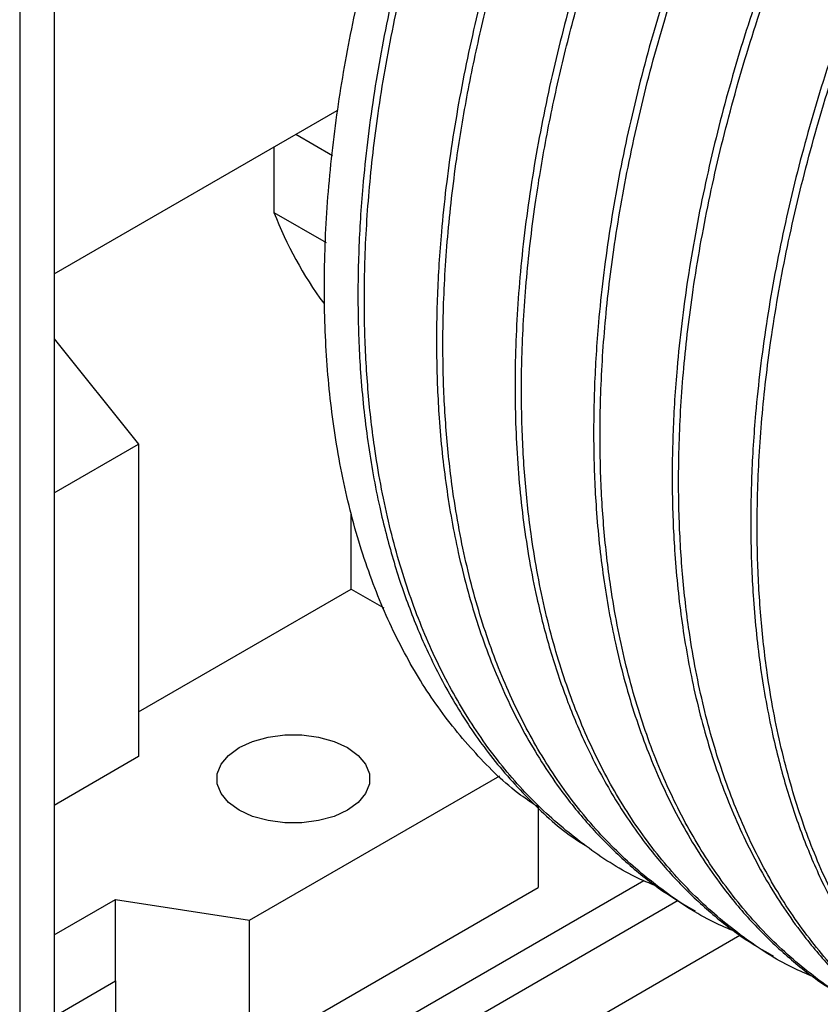
# Paper-space layout 'drum mount' of a CAD drawing. Units: inches. Extents: x 0.1 to 10.4, y -0.6 to 7.4.
# Drawn here: x 1.5 to 1.6, y 1.5 to 1.6 of the extents above; entities that cross this region are included whole.
import ezdxf

# ---------------------------------------------------------------- set-up
doc = ezdxf.new("R2010")
doc.units = ezdxf.units.IN
doc.header["$MEASUREMENT"] = 0

psp = doc.layouts.new('drum mount')

# ---------------------------------------------------------------- linework, layer by layer
for p, q in [((1.530855095130546, 1.657111953190531), (1.53085509513054, 1.519279864144218)), ((1.528380221396393, 1.655683238994841), (1.528380221396387, 1.517851149948529)), ((1.530855095130543, 1.585266376769172), (1.551241758623574, 1.597035347094123)), ((1.550903849781398, 1.593784118146025), (1.548256852225653, 1.595312197308878)), ((1.546687605705201, 1.594406290575388), (1.546687605705211, 1.589686208391607)), ((1.546687605705211, 1.589686208391607), (1.550433769153263, 1.587523594265579)), ((1.530855095130543, 1.580602022100767), (1.536944008326645, 1.573027471971076)), ((1.530855095130542, 1.569512417203011), (1.536944008326645, 1.573027471971076)), ((1.536944008326645, 1.573027471971076), (1.536944008326644, 1.550531519925347)), ((1.552255375635799, 1.562578345268584), (1.552255375635798, 1.568028620145564)), ((1.536944008326644, 1.553739281065781), (1.552255375635799, 1.562578345268584)), ((1.552255375635799, 1.562578345268584), (1.554601400353688, 1.561224014026698)), ((1.536944008326644, 1.550531519925347), (1.530855095130541, 1.547016465157281)), ((1.544934233086166, 1.53874528813191), (1.562951527337187, 1.549146450708054)), ((1.565701065109095, 1.546892972007976), (1.565701065109095, 1.541089542260148)), ((1.573324206401741, 1.541592100032185), (1.532764283439744, 1.518177354903088)), ((1.544934233086167, 1.529101105314366), (1.565701065109094, 1.541089542260148)), ((1.530855095130541, 1.537688826155551), (1.53527367734746, 1.540239619374219)), ((1.535273677347461, 1.534372492239926), (1.53527367734746, 1.540239619374219)), ((1.53527367734746, 1.540239619374219), (1.544934233086166, 1.53874528813191)), ((1.575793662162289, 1.540159793656689), (1.532764283439744, 1.515319462061488)), ((1.544934233086168, 1.529101105314366), (1.544934233086166, 1.53874528813191)), ((1.528380221396387, 1.507726043881146), (1.580234454874906, 1.53766085568791)), ((1.530855095130541, 1.531821699021259), (1.535273677347461, 1.534372492239926)), ((1.535273677347461, 1.534372492239926), (1.535273677347461, 1.530595436556679))]:
    psp.add_line(p, q)
at = {"flags": 128}
psp.add_lwpolyline([(1.551976987139267, 1.551167916934056), (1.552746531963119, 1.550610846595532), (1.553282054732852, 1.54996888852209), (1.553556702100642, 1.549274233172114), (1.553556702100642, 1.548561713465481), (1.553282054732852, 1.547867058115506), (1.552746531963119, 1.547225100042064), (1.551976987139267, 1.54666802970354), (1.551012008452104, 1.546223780932831), (1.549899983962402, 1.545914630218322), (1.548696675221487, 1.545756079667741), (1.547462421154208, 1.545756079667741), (1.546259112413293, 1.545914630218322), (1.545147087923591, 1.546223780932831), (1.544182109236428, 1.54666802970354), (1.543412564412576, 1.547225100042064), (1.542877041642844, 1.547867058115507), (1.542602394275053, 1.548561713465482), (1.542602394275053, 1.549274233172114), (1.542877041642844, 1.54996888852209), (1.543412564412576, 1.550610846595532), (1.544182109236428, 1.551167916934056), (1.545147087923591, 1.551612165704765), (1.546259112413293, 1.551921316419273), (1.547462421154208, 1.552079866969856), (1.548696675221487, 1.552079866969856), (1.549899983962402, 1.551921316419273), (1.551012008452104, 1.551612165704765), (1.551976987139267, 1.551167916934056)], dxfattribs=at)
psp.add_lwpolyline([(1.551976987139267, 1.551167916934056), (1.552746531963119, 1.550610846595532), (1.553282054732852, 1.54996888852209), (1.553556702100642, 1.549274233172114), (1.553556702100642, 1.548561713465481), (1.553282054732852, 1.547867058115506), (1.552746531963119, 1.547225100042064), (1.551976987139267, 1.54666802970354), (1.551012008452104, 1.546223780932831), (1.549899983962402, 1.545914630218322), (1.548696675221487, 1.545756079667741), (1.547462421154208, 1.545756079667741), (1.546259112413293, 1.545914630218322), (1.545147087923591, 1.546223780932831), (1.544182109236428, 1.54666802970354), (1.543412564412576, 1.547225100042064), (1.542877041642844, 1.547867058115507), (1.542602394275053, 1.548561713465482), (1.542602394275053, 1.549274233172114), (1.542877041642844, 1.54996888852209), (1.543412564412576, 1.550610846595532), (1.544182109236428, 1.551167916934056), (1.545147087923591, 1.551612165704765), (1.546259112413293, 1.551921316419273), (1.547462421154208, 1.552079866969856), (1.548696675221487, 1.552079866969856), (1.549899983962402, 1.551921316419273), (1.551012008452104, 1.551612165704765), (1.551976987139267, 1.551167916934056)], dxfattribs=at)
psp.add_arc((1.573013170840881, 1.599874484175184), 0.02822828976673293, 201.1569714290689, 216.3160457234779)
for points, knots in [([(1.611295802460765, 1.686722615452094), (1.609503122243075, 1.685633055763256), (1.606049865180358, 1.683534226505474), (1.600977875794036, 1.679782422494038), (1.596088375073696, 1.675700776950451), (1.59126463573803, 1.671144498914628), (1.586606049373501, 1.66620888497878), (1.582150242233064, 1.66093846114708), (1.577929641263317, 1.655384586004967), (1.573911257379266, 1.64949482969941), (1.570180925409835, 1.643381559986668), (1.566766498853631, 1.637100348955258), (1.563689529468833, 1.630706408052124), (1.56092870524979, 1.624143346857535), (1.558546749099357, 1.61754059248227), (1.556558673206661, 1.61095529881186), (1.554972682186255, 1.604441279875081), (1.553781220182796, 1.597944087438652), (1.55307981808191, 1.592118162904262), (1.552755053380283, 1.586971440038438), (1.55270029722581, 1.582498058904815), (1.552893833525278, 1.577877572206623), (1.553390292158745, 1.573163877707962), (1.55419763214345, 1.568695619294606), (1.555227295288711, 1.564695528552592), (1.556421111034548, 1.561136744670507), (1.557928411145312, 1.557579315479001), (1.559795797462287, 1.554094644338695), (1.562140814650884, 1.550632346510979), (1.564925105400711, 1.547490901176157), (1.56728320661763, 1.545285516987083), (1.568775714569144, 1.544336126983885), (1.569086201276584, 1.544138625204501)], [0, 0, 0, 0, 0.03896251536467186, 0.07505386629284114, 0.1113976513148006, 0.1481323814836372, 0.1854026123643347, 0.2214939013295961, 0.2578375380910212, 0.2945719572454094, 0.3318416340443847, 0.3679413483436869, 0.4042934525432823, 0.4410363985318458, 0.4783146830915892, 0.514424165598931, 0.5507861162841882, 0.5875390477431559, 0.6248275248976308, 0.6518737665556567, 0.6791341740014019, 0.7065026092700849, 0.738854991263793, 0.7713884673512534, 0.7984367450283901, 0.8256992640222953, 0.8530698536325824, 0.8854249354824529, 0.9179612116805841, 0.9540776428676934, 0.990446763483289, 1, 1, 1, 1]), ([(1.611295802460765, 1.686722615452094), (1.609503122243075, 1.685633055763256), (1.606049865180358, 1.683534226505474), (1.600977875794036, 1.679782422494038), (1.596088375073696, 1.675700776950451), (1.59126463573803, 1.671144498914628), (1.586606049373501, 1.66620888497878), (1.582150242233064, 1.66093846114708), (1.577929641263317, 1.655384586004967), (1.573911257379266, 1.64949482969941), (1.570180925409835, 1.643381559986668), (1.566766498853631, 1.637100348955258), (1.563689529468833, 1.630706408052124), (1.56092870524979, 1.624143346857535), (1.558546749099357, 1.61754059248227), (1.556558673206661, 1.61095529881186), (1.554972682186255, 1.604441279875081), (1.553781220182796, 1.597944087438652), (1.55307981808191, 1.592118162904262), (1.552755053380283, 1.586971440038438), (1.55270029722581, 1.582498058904815), (1.552893833525278, 1.577877572206623), (1.553390292158745, 1.573163877707962), (1.55419763214345, 1.568695619294606), (1.555227295288711, 1.564695528552592), (1.556421111034548, 1.561136744670507), (1.557928411145312, 1.557579315479001), (1.559795797462287, 1.554094644338695), (1.562140814650884, 1.550632346510979), (1.564925105400711, 1.547490901176157), (1.56728320661763, 1.545285516987083), (1.568775714569144, 1.544336126983885), (1.569086201276584, 1.544138625204501)], [0, 0, 0, 0, 0.03896251536467186, 0.07505386629284114, 0.1113976513148006, 0.1481323814836372, 0.1854026123643347, 0.2214939013295961, 0.2578375380910212, 0.2945719572454094, 0.3318416340443847, 0.3679413483436869, 0.4042934525432823, 0.4410363985318458, 0.4783146830915892, 0.514424165598931, 0.5507861162841882, 0.5875390477431559, 0.6248275248976308, 0.6518737665556567, 0.6791341740014019, 0.7065026092700849, 0.738854991263793, 0.7713884673512534, 0.7984367450283901, 0.8256992640222953, 0.8530698536325824, 0.8854249354824529, 0.9179612116805841, 0.9540776428676934, 0.990446763483289, 1, 1, 1, 1]), ([(1.574253926575241, 1.541181995603282), (1.573728966986926, 1.541402335840993), (1.571919137511639, 1.542161971945706), (1.569110060515936, 1.544020939770538), (1.565835776628154, 1.546728950951051), (1.562881003738196, 1.549996828983939), (1.56028999844735, 1.553726591802287), (1.558085704427272, 1.557891230337661), (1.556276662992107, 1.562444404450803), (1.554853736819895, 1.5674315076342), (1.553936225266705, 1.572322046974533), (1.553413688570345, 1.576978904106827), (1.553181739292402, 1.581286123846577), (1.553186430373672, 1.58602034164773), (1.553483296333408, 1.591191353431572), (1.554153746238533, 1.596998616734816), (1.555226942036248, 1.603162569899827), (1.556748687028966, 1.609667464424305), (1.558689405784798, 1.616290979342223), (1.561018442431123, 1.622900384943978), (1.563710158554515, 1.629439191690559), (1.566734734479478, 1.635854981862342), (1.570123384180011, 1.642201608091916), (1.573814560638507, 1.64834774575222), (1.577772128486086, 1.654243598566026), (1.581957802578051, 1.65984579163225), (1.586411520653881, 1.665199122902151), (1.591109189888259, 1.670253799102951), (1.596017287832802, 1.674959415854393), (1.601119644622058, 1.679270189874174), (1.606383067723422, 1.683185940058753), (1.609962616482265, 1.68536231426614), (1.611759588432051, 1.686454877509832)], [0, 0, 0, 0, 0.01408584126602556, 0.04856177746805181, 0.08327875228400312, 0.1183689914192201, 0.1539704936743371, 0.1884556317751628, 0.2231818821564219, 0.2582815276097661, 0.2938926310105074, 0.3197221561949829, 0.345756212872614, 0.3718934377178316, 0.402790399377277, 0.4338603084461751, 0.4683556031966869, 0.503092191135682, 0.5382025215011244, 0.5738248369982567, 0.6083165640127722, 0.6430496121199791, 0.6781564668698856, 0.7137754077066223, 0.7482589327648278, 0.7829837399847009, 0.818082291519943, 0.8536928386178458, 0.8895601478938238, 0.9256993625183101, 0.9627002814039078, 1, 1, 1, 1]), ([(1.574253926575241, 1.541181995603282), (1.573728966986926, 1.541402335840993), (1.571919137511639, 1.542161971945706), (1.569110060515936, 1.544020939770538), (1.565835776628154, 1.546728950951051), (1.562881003738196, 1.549996828983939), (1.56028999844735, 1.553726591802287), (1.558085704427272, 1.557891230337661), (1.556276662992107, 1.562444404450803), (1.554853736819895, 1.5674315076342), (1.553936225266705, 1.572322046974533), (1.553413688570345, 1.576978904106827), (1.553181739292402, 1.581286123846577), (1.553186430373672, 1.58602034164773), (1.553483296333408, 1.591191353431572), (1.554153746238533, 1.596998616734816), (1.555226942036248, 1.603162569899827), (1.556748687028966, 1.609667464424305), (1.558689405784798, 1.616290979342223), (1.561018442431123, 1.622900384943978), (1.563710158554515, 1.629439191690559), (1.566734734479478, 1.635854981862342), (1.570123384180011, 1.642201608091916), (1.573814560638507, 1.64834774575222), (1.577772128486086, 1.654243598566026), (1.581957802578051, 1.65984579163225), (1.586411520653881, 1.665199122902151), (1.591109189888259, 1.670253799102951), (1.596017287832802, 1.674959415854393), (1.601119644622058, 1.679270189874174), (1.606383067723422, 1.683185940058753), (1.609962616482265, 1.68536231426614), (1.611759588432051, 1.686454877509832)], [0, 0, 0, 0, 0.01408584126602556, 0.04856177746805181, 0.08327875228400312, 0.1183689914192201, 0.1539704936743371, 0.1884556317751628, 0.2231818821564219, 0.2582815276097661, 0.2938926310105074, 0.3197221561949829, 0.345756212872614, 0.3718934377178316, 0.402790399377277, 0.4338603084461751, 0.4683556031966869, 0.503092191135682, 0.5382025215011244, 0.5738248369982567, 0.6083165640127722, 0.6430496121199791, 0.6781564668698856, 0.7137754077066223, 0.7482589327648278, 0.7829837399847009, 0.818082291519943, 0.8536928386178458, 0.8895601478938238, 0.9256993625183101, 0.9627002814039078, 1, 1, 1, 1]), ([(1.565748126811782, 1.546860566848353), (1.565309201124556, 1.547151839201192), (1.563660986667458, 1.548245599071879), (1.561149485415436, 1.550709620254805), (1.558292063799388, 1.554201358285503), (1.555872884427881, 1.558195362628151), (1.553861680974343, 1.562628712765463), (1.552263435600124, 1.567558967259235), (1.551139234936902, 1.572818719344741), (1.550475562860931, 1.578313323009566), (1.550243894820847, 1.584006642433027), (1.550444885101133, 1.590022979742453), (1.551083723887242, 1.596218019412611), (1.552138036327803, 1.602507823321069), (1.553591049489909, 1.60887344092218), (1.555467961757374, 1.615386977812685), (1.557732863821947, 1.621891829887211), (1.560345512045356, 1.628306830113819), (1.563288449234476, 1.634619146261736), (1.566599925200186, 1.640891765077963), (1.570207887451897, 1.64697038415689), (1.574058228454725, 1.652784902638052), (1.578133884209177, 1.658329473410602), (1.582481722210207, 1.663654417987687), (1.587008854187069, 1.668632203611605), (1.5916545281118, 1.673209470585129), (1.596386988356107, 1.677372751588293), (1.601259569739579, 1.681154401674867), (1.605384072887017, 1.683960235132662), (1.607874009453057, 1.685434674583702), (1.608695473380198, 1.685921112205569)], [0, 0, 0, 0, 0.01420849499293093, 0.05335446874610738, 0.09280235584602828, 0.1308401546777185, 0.1691605804663539, 0.2083808587648538, 0.2479151345670487, 0.2845693484111627, 0.321481908288748, 0.359213001311959, 0.3972284792757217, 0.4335244066650688, 0.4700752821293419, 0.5074335571898205, 0.5450722255716578, 0.5810798634340815, 0.6173402847266525, 0.6544010864087222, 0.6917397649217826, 0.7274756430606386, 0.7634621394876435, 0.8002416121556472, 0.8372961274479942, 0.8729256994504562, 0.9088062545510079, 0.9450761872712351, 0.9818798874183805, 0.9999999999999999, 0.9999999999999999, 0.9999999999999999, 0.9999999999999999]), ([(1.565748126811782, 1.546860566848353), (1.565309201124556, 1.547151839201192), (1.563660986667458, 1.548245599071879), (1.561149485415436, 1.550709620254805), (1.558292063799388, 1.554201358285503), (1.555872884427881, 1.558195362628151), (1.553861680974343, 1.562628712765463), (1.552263435600124, 1.567558967259235), (1.551139234936902, 1.572818719344741), (1.550475562860931, 1.578313323009566), (1.550243894820847, 1.584006642433027), (1.550444885101133, 1.590022979742453), (1.551083723887242, 1.596218019412611), (1.552138036327803, 1.602507823321069), (1.553591049489909, 1.60887344092218), (1.555467961757374, 1.615386977812685), (1.557732863821947, 1.621891829887211), (1.560345512045356, 1.628306830113819), (1.563288449234476, 1.634619146261736), (1.566599925200186, 1.640891765077963), (1.570207887451897, 1.64697038415689), (1.574058228454725, 1.652784902638052), (1.578133884209177, 1.658329473410602), (1.582481722210207, 1.663654417987687), (1.587008854187069, 1.668632203611605), (1.5916545281118, 1.673209470585129), (1.596386988356107, 1.677372751588293), (1.601259569739579, 1.681154401674867), (1.605384072887017, 1.683960235132662), (1.607874009453057, 1.685434674583702), (1.608695473380198, 1.685921112205569)], [0, 0, 0, 0, 0.01420849499293093, 0.05335446874610738, 0.09280235584602828, 0.1308401546777185, 0.1691605804663539, 0.2083808587648538, 0.2479151345670487, 0.2845693484111627, 0.321481908288748, 0.359213001311959, 0.3972284792757217, 0.4335244066650688, 0.4700752821293419, 0.5074335571898205, 0.5450722255716578, 0.5810798634340815, 0.6173402847266525, 0.6544010864087222, 0.6917397649217826, 0.7274756430606386, 0.7634621394876435, 0.8002416121556472, 0.8372961274479942, 0.8729256994504562, 0.9088062545510079, 0.9450761872712351, 0.9818798874183805, 0.9999999999999999, 0.9999999999999999, 0.9999999999999999, 0.9999999999999999]), ([(1.616951813389804, 1.683457469843339), (1.615159133172115, 1.6823679101545), (1.611705876109399, 1.680269080896717), (1.606633886723079, 1.676517276885293), (1.601744386002745, 1.672435631341681), (1.59692064666708, 1.667879353305874), (1.592262060302561, 1.662943739370015), (1.587806253162121, 1.657673315538324), (1.583585652192393, 1.652119440396191), (1.57956726830834, 1.646229684090644), (1.57583693633893, 1.640116414377881), (1.572422509782717, 1.633835203346503), (1.569345540397972, 1.627441262443243), (1.566584716178781, 1.620878201249098), (1.564202760028956, 1.614275446872139), (1.562214684134126, 1.607690153207866), (1.560628693121752, 1.601176134248086), (1.559437231087873, 1.594678941898937), (1.558735829091769, 1.588853017063908), (1.558411064098144, 1.583706295036014), (1.55835630896053, 1.57923291098446), (1.558549841200834, 1.574612435934277), (1.559046317750478, 1.569898690024363), (1.559933253165662, 1.564989715411194), (1.561227961062792, 1.560191936916755), (1.562974642498798, 1.555573111778589), (1.565135209213511, 1.551316365724066), (1.567466402257604, 1.547830410827), (1.569839776569038, 1.545012668611027), (1.572152251481107, 1.542778965393043), (1.574519747511369, 1.540866399539049), (1.576213364788394, 1.539876069599717), (1.576997802815973, 1.539417375374757)], [0, 0, 0, 0, 0.03807789227251383, 0.07334980836288944, 0.1088684271658526, 0.1447691149150134, 0.181193145118528, 0.2164650006528378, 0.2519834745614448, 0.2878838583575743, 0.3243073470594803, 0.3595874366351384, 0.3951141857332471, 0.4310229027663564, 0.4674548037944202, 0.5027444397961319, 0.5382808118207429, 0.5741992876094426, 0.6106411498148347, 0.6370733210079217, 0.663714795468928, 0.6904618450389043, 0.7220796834866029, 0.7538745043834234, 0.789174648946165, 0.8247217171484902, 0.860651249366173, 0.8971047147340191, 0.9235360828920914, 0.9501768535081107, 0.9769232569293734, 1, 1, 1, 1]), ([(1.616951813389804, 1.683457469843339), (1.615159133172115, 1.6823679101545), (1.611705876109399, 1.680269080896717), (1.606633886723079, 1.676517276885293), (1.601744386002745, 1.672435631341681), (1.59692064666708, 1.667879353305874), (1.592262060302561, 1.662943739370015), (1.587806253162121, 1.657673315538324), (1.583585652192393, 1.652119440396191), (1.57956726830834, 1.646229684090644), (1.57583693633893, 1.640116414377881), (1.572422509782717, 1.633835203346503), (1.569345540397972, 1.627441262443243), (1.566584716178781, 1.620878201249098), (1.564202760028956, 1.614275446872139), (1.562214684134126, 1.607690153207866), (1.560628693121752, 1.601176134248086), (1.559437231087873, 1.594678941898937), (1.558735829091769, 1.588853017063908), (1.558411064098144, 1.583706295036014), (1.55835630896053, 1.57923291098446), (1.558549841200834, 1.574612435934277), (1.559046317750478, 1.569898690024363), (1.559933253165662, 1.564989715411194), (1.561227961062792, 1.560191936916755), (1.562974642498798, 1.555573111778589), (1.565135209213511, 1.551316365724066), (1.567466402257604, 1.547830410827), (1.569839776569038, 1.545012668611027), (1.572152251481107, 1.542778965393043), (1.574519747511369, 1.540866399539049), (1.576213364788394, 1.539876069599717), (1.576997802815973, 1.539417375374757)], [0, 0, 0, 0, 0.03807789227251383, 0.07334980836288944, 0.1088684271658526, 0.1447691149150134, 0.181193145118528, 0.2164650006528378, 0.2519834745614448, 0.2878838583575743, 0.3243073470594803, 0.3595874366351384, 0.3951141857332471, 0.4310229027663564, 0.4674548037944202, 0.5027444397961319, 0.5382808118207429, 0.5741992876094426, 0.6106411498148347, 0.6370733210079217, 0.663714795468928, 0.6904618450389043, 0.7220796834866029, 0.7538745043834234, 0.789174648946165, 0.8247217171484902, 0.860651249366173, 0.8971047147340191, 0.9235360828920914, 0.9501768535081107, 0.9769232569293734, 1, 1, 1, 1]), ([(1.579909937504488, 1.537916849994424), (1.579384977916119, 1.538137190232156), (1.57757514844078, 1.538896826336887), (1.574766071445042, 1.540755794161781), (1.571491787557234, 1.543463805342125), (1.56853701466742, 1.546731683375632), (1.565946009376099, 1.550461446191626), (1.563741715357785, 1.554626084735533), (1.561932673916077, 1.559179258816696), (1.560509747768764, 1.564166362121455), (1.559592236129875, 1.569056901043784), (1.55906969967241, 1.573713759341113), (1.558837749562613, 1.578020975023872), (1.558842443964606, 1.582755209020047), (1.5591392952676, 1.587926149323286), (1.559749581694866, 1.593212089340931), (1.560595726334052, 1.598294394029102), (1.561619733842388, 1.603132977919836), (1.562950329055496, 1.608327798813902), (1.56463413064562, 1.613863144365569), (1.566791211603395, 1.619918837021476), (1.569366182589541, 1.626174087874503), (1.572390741845977, 1.63258982489208), (1.575779396084866, 1.638936465593986), (1.579470571314192, 1.645082599334544), (1.583428139482915, 1.650978453172431), (1.587613813489009, 1.656580645964807), (1.59206753158822, 1.661933977309233), (1.596765200816215, 1.666988653489685), (1.601673298762498, 1.671694270246648), (1.606775655551285, 1.676005044264927), (1.612039078652778, 1.679920794449919), (1.615618627411605, 1.682097168657247), (1.617415599361383, 1.683189731900909)], [0, 0, 0, 0, 0.01408563923121305, 0.04856108093735232, 0.08327755780015672, 0.118367293628409, 0.1539682852434137, 0.188452928716375, 0.2231786810114708, 0.2582778230229105, 0.2938884156458521, 0.3197175703517834, 0.3457512536172565, 0.3718881035705531, 0.4027846220681338, 0.433854085494548, 0.4596851723096712, 0.4857208589416133, 0.5118597526324636, 0.5427588314099978, 0.5738309497215962, 0.608322182013745, 0.6430547319372538, 0.6781610831419276, 0.7137795130884039, 0.7482625435418784, 0.7829868526962604, 0.8180849008053147, 0.8536949371333735, 0.8895617319567105, 0.9257004282285585, 0.9627008164019092, 1, 1, 1, 1]), ([(1.579909937504488, 1.537916849994424), (1.579384977916119, 1.538137190232156), (1.57757514844078, 1.538896826336887), (1.574766071445042, 1.540755794161781), (1.571491787557234, 1.543463805342125), (1.56853701466742, 1.546731683375632), (1.565946009376099, 1.550461446191626), (1.563741715357785, 1.554626084735533), (1.561932673916077, 1.559179258816696), (1.560509747768764, 1.564166362121455), (1.559592236129875, 1.569056901043784), (1.55906969967241, 1.573713759341113), (1.558837749562613, 1.578020975023872), (1.558842443964606, 1.582755209020047), (1.5591392952676, 1.587926149323286), (1.559749581694866, 1.593212089340931), (1.560595726334052, 1.598294394029102), (1.561619733842388, 1.603132977919836), (1.562950329055496, 1.608327798813902), (1.56463413064562, 1.613863144365569), (1.566791211603395, 1.619918837021476), (1.569366182589541, 1.626174087874503), (1.572390741845977, 1.63258982489208), (1.575779396084866, 1.638936465593986), (1.579470571314192, 1.645082599334544), (1.583428139482915, 1.650978453172431), (1.587613813489009, 1.656580645964807), (1.59206753158822, 1.661933977309233), (1.596765200816215, 1.666988653489685), (1.601673298762498, 1.671694270246648), (1.606775655551285, 1.676005044264927), (1.612039078652778, 1.679920794449919), (1.615618627411605, 1.682097168657247), (1.617415599361383, 1.683189731900909)], [0, 0, 0, 0, 0.01408563923121305, 0.04856108093735232, 0.08327755780015672, 0.118367293628409, 0.1539682852434137, 0.188452928716375, 0.2231786810114708, 0.2582778230229105, 0.2938884156458521, 0.3197175703517834, 0.3457512536172565, 0.3718881035705531, 0.4027846220681338, 0.433854085494548, 0.4596851723096712, 0.4857208589416133, 0.5118597526324636, 0.5427588314099978, 0.5738309497215962, 0.608322182013745, 0.6430547319372538, 0.6781610831419276, 0.7137795130884039, 0.7482625435418784, 0.7829868526962604, 0.8180849008053147, 0.8536949371333735, 0.8895617319567105, 0.9257004282285585, 0.9627008164019092, 1, 1, 1, 1]), ([(1.622607824318844, 1.680192324234582), (1.620815144101155, 1.679102764545744), (1.617361887038439, 1.677003935287962), (1.61228989765212, 1.673252131276524), (1.607400396931789, 1.669170485732934), (1.602576657596127, 1.664614207697103), (1.597918071231612, 1.659678593761293), (1.593462264091184, 1.654408169929415), (1.589241663121475, 1.648854294787919), (1.585223279237353, 1.642964538479987), (1.581492947268252, 1.636851268776137), (1.578078520710966, 1.630570057712303), (1.57500155133029, 1.624176116930558), (1.5722407270957, 1.617613055275138), (1.569858771003718, 1.611010302629359), (1.567870694898485, 1.604425002666528), (1.566284704674108, 1.59791100729458), (1.565093239649216, 1.591413725410524), (1.56432890746161, 1.585065338028544), (1.563992155312719, 1.578918136512724), (1.564076892902099, 1.573018533150183), (1.564590098216112, 1.567319833992309), (1.565453176714237, 1.562384645118912), (1.566539330212448, 1.558165282203146), (1.567733076509316, 1.55460635549174), (1.569240662598605, 1.551049399362548), (1.571106783969029, 1.547562670272694), (1.573245832455052, 1.544418820988076), (1.575495790356082, 1.541747498977094), (1.577808261638607, 1.539513826272404), (1.580175758603319, 1.537601252562728), (1.581869375769174, 1.536610923557953), (1.582653813745263, 1.536152229765856)], [0, 0, 0, 0, 0.03807789203159288, 0.07334980789879529, 0.1088684264770097, 0.14476911399902, 0.1811931439720516, 0.2164649992831854, 0.25198347296705, 0.2878838565360122, 0.3243073450074656, 0.3595874343598903, 0.3951141832332031, 0.4310229000391142, 0.4674548008366595, 0.5027444366150953, 0.5382808084148487, 0.5741992839762895, 0.6106411459511024, 0.6459386189206657, 0.6814829308963074, 0.717409540070527, 0.7538598278024359, 0.780293988620646, 0.8069375265196792, 0.8336866813488043, 0.8653071581537588, 0.8971047153850715, 0.9235360833759042, 0.9501768538233608, 0.9769232570753659, 1, 1, 1, 1]), ([(1.622607824318844, 1.680192324234582), (1.620815144101155, 1.679102764545744), (1.617361887038439, 1.677003935287962), (1.61228989765212, 1.673252131276524), (1.607400396931789, 1.669170485732934), (1.602576657596127, 1.664614207697103), (1.597918071231612, 1.659678593761293), (1.593462264091184, 1.654408169929415), (1.589241663121475, 1.648854294787919), (1.585223279237353, 1.642964538479987), (1.581492947268252, 1.636851268776137), (1.578078520710966, 1.630570057712303), (1.57500155133029, 1.624176116930558), (1.5722407270957, 1.617613055275138), (1.569858771003718, 1.611010302629359), (1.567870694898485, 1.604425002666528), (1.566284704674108, 1.59791100729458), (1.565093239649216, 1.591413725410524), (1.56432890746161, 1.585065338028544), (1.563992155312719, 1.578918136512724), (1.564076892902099, 1.573018533150183), (1.564590098216112, 1.567319833992309), (1.565453176714237, 1.562384645118912), (1.566539330212448, 1.558165282203146), (1.567733076509316, 1.55460635549174), (1.569240662598605, 1.551049399362548), (1.571106783969029, 1.547562670272694), (1.573245832455052, 1.544418820988076), (1.575495790356082, 1.541747498977094), (1.577808261638607, 1.539513826272404), (1.580175758603319, 1.537601252562728), (1.581869375769174, 1.536610923557953), (1.582653813745263, 1.536152229765856)], [0, 0, 0, 0, 0.03807789203159288, 0.07334980789879529, 0.1088684264770097, 0.14476911399902, 0.1811931439720516, 0.2164649992831854, 0.25198347296705, 0.2878838565360122, 0.3243073450074656, 0.3595874343598903, 0.3951141832332031, 0.4310229000391142, 0.4674548008366595, 0.5027444366150953, 0.5382808084148487, 0.5741992839762895, 0.6106411459511024, 0.6459386189206657, 0.6814829308963074, 0.717409540070527, 0.7538598278024359, 0.780293988620646, 0.8069375265196792, 0.8336866813488043, 0.8653071581537588, 0.8971047153850715, 0.9235360833759042, 0.9501768538233608, 0.9769232570753659, 1, 1, 1, 1]), ([(1.585565948433664, 1.534651704385603), (1.585040988845265, 1.534872044623347), (1.5832311593699, 1.535631680728091), (1.580422082374137, 1.537490648552992), (1.577147798486344, 1.540198659733339), (1.57419302559653, 1.54346653776683), (1.571602020305231, 1.54719630058283), (1.569397726286917, 1.551360939126723), (1.567588684845218, 1.555914113207877), (1.566165758697929, 1.560901216512633), (1.565248247059049, 1.565791755434955), (1.564725710601602, 1.570448613732285), (1.564493760491804, 1.574755829415034), (1.564498454893805, 1.579490063411206), (1.564795306196813, 1.584661003714438), (1.565405592624079, 1.589946943732074), (1.566251737263283, 1.595029248420241), (1.567275744771631, 1.599867832310973), (1.568606339984741, 1.60506265320503), (1.570290141574876, 1.610597998756696), (1.572447222532666, 1.616653691412594), (1.57502219351881, 1.622908942265618), (1.578046752775271, 1.629324679283184), (1.581435407014157, 1.635671319985088), (1.585126582243492, 1.64181745372564), (1.589084150412214, 1.647713307563528), (1.593269824418316, 1.653315500355897), (1.597723542517539, 1.658668831700312), (1.602421211745535, 1.663723507880769), (1.607329309691815, 1.668429124637738), (1.612431666480606, 1.672739898656007), (1.6176950895821, 1.676655648840999), (1.621274638340928, 1.678832023048326), (1.623071610290705, 1.679924586291988)], [0, 0, 0, 0, 0.01408563923205625, 0.0485610809381694, 0.0832775578009364, 0.1183672936291787, 0.1539682852441657, 0.1884529287171123, 0.2231786810121532, 0.2582778230235541, 0.2938884156464626, 0.3197175703523971, 0.3457512536178495, 0.371888103571124, 0.4027846220686787, 0.4338540854950627, 0.4596851723101437, 0.4857208589420711, 0.5118597526329177, 0.5427588314104027, 0.5738309497219868, 0.6083221820140899, 0.6430547319375782, 0.6781610831422118, 0.713779513088649, 0.7482625435420902, 0.7829868526964353, 0.8180849008054758, 0.8536949371335042, 0.8895617319568112, 0.9257004282286276, 0.9627008164019456, 1, 1, 1, 1]), ([(1.585565948433664, 1.534651704385603), (1.585040988845265, 1.534872044623347), (1.5832311593699, 1.535631680728091), (1.580422082374137, 1.537490648552992), (1.577147798486344, 1.540198659733339), (1.57419302559653, 1.54346653776683), (1.571602020305231, 1.54719630058283), (1.569397726286917, 1.551360939126723), (1.567588684845218, 1.555914113207877), (1.566165758697929, 1.560901216512633), (1.565248247059049, 1.565791755434955), (1.564725710601602, 1.570448613732285), (1.564493760491804, 1.574755829415034), (1.564498454893805, 1.579490063411206), (1.564795306196813, 1.584661003714438), (1.565405592624079, 1.589946943732074), (1.566251737263283, 1.595029248420241), (1.567275744771631, 1.599867832310973), (1.568606339984741, 1.60506265320503), (1.570290141574876, 1.610597998756696), (1.572447222532666, 1.616653691412594), (1.57502219351881, 1.622908942265618), (1.578046752775271, 1.629324679283184), (1.581435407014157, 1.635671319985088), (1.585126582243492, 1.64181745372564), (1.589084150412214, 1.647713307563528), (1.593269824418316, 1.653315500355897), (1.597723542517539, 1.658668831700312), (1.602421211745535, 1.663723507880769), (1.607329309691815, 1.668429124637738), (1.612431666480606, 1.672739898656007), (1.6176950895821, 1.676655648840999), (1.621274638340928, 1.678832023048326), (1.623071610290705, 1.679924586291988)], [0, 0, 0, 0, 0.01408563923205625, 0.0485610809381694, 0.0832775578009364, 0.1183672936291787, 0.1539682852441657, 0.1884529287171123, 0.2231786810121532, 0.2582778230235541, 0.2938884156464626, 0.3197175703523971, 0.3457512536178495, 0.371888103571124, 0.4027846220686787, 0.4338540854950627, 0.4596851723101437, 0.4857208589420711, 0.5118597526329177, 0.5427588314104027, 0.5738309497219868, 0.6083221820140899, 0.6430547319375782, 0.6781610831422118, 0.713779513088649, 0.7482625435420902, 0.7829868526964353, 0.8180849008054758, 0.8536949371335042, 0.8895617319568112, 0.9257004282286276, 0.9627008164019456, 1, 1, 1, 1]), ([(1.628263835247884, 1.676927178625826), (1.626471155030194, 1.675837618936987), (1.623017897967476, 1.673738789679205), (1.617945908581162, 1.669986985667775), (1.613056407860833, 1.665905340124169), (1.60823266852518, 1.661349062088347), (1.603574082160667, 1.656413448152494), (1.599118275020247, 1.651143024320785), (1.594897674050528, 1.645589149178653), (1.590879290166496, 1.639699392873091), (1.587148958197099, 1.633586123160322), (1.583734531640914, 1.62730491212893), (1.580657562256187, 1.620910971225661), (1.577896738037016, 1.614347910031505), (1.575514781887214, 1.607745155654531), (1.573526705992398, 1.601159861990239), (1.571940714980052, 1.594645843030447), (1.57074925294621, 1.588148650681289), (1.570047850950123, 1.582322725846244), (1.569723085956515, 1.577176003818336), (1.56966833081893, 1.572702619766778), (1.56986186305924, 1.568082144716573), (1.570358339608914, 1.56336839880666), (1.571245275024112, 1.558459424193472), (1.572539982921257, 1.553661645699018), (1.574286664357291, 1.549042820560842), (1.576447231072018, 1.544786074506302), (1.578778424116135, 1.541300119609226), (1.581151798427587, 1.538482377393253), (1.583464273339658, 1.536248674175248), (1.585831769369938, 1.534336108321264), (1.587525386646967, 1.53334577838192), (1.588309824674549, 1.532887084156956)], [0, 0, 0, 0, 0.03807789227252537, 0.07334980836290227, 0.108868427165854, 0.1447691149150111, 0.1811931451185102, 0.2164650006528188, 0.251983474561419, 0.2878838583575531, 0.3243073470594482, 0.3595874366351095, 0.3951141857331925, 0.4310229027663082, 0.4674548037943817, 0.5027444397961242, 0.5382808118207223, 0.5741992876094083, 0.6106411498148072, 0.6370733210078956, 0.66371479546893, 0.6904618450388788, 0.7220796834865537, 0.753874504383399, 0.7891746489461348, 0.8247217171484645, 0.8606512493661723, 0.8971047147340308, 0.9235360828921144, 0.9501768535081085, 0.9769232569293632, 1, 1, 1, 1]), ([(1.628263835247884, 1.676927178625826), (1.626471155030194, 1.675837618936987), (1.623017897967476, 1.673738789679205), (1.617945908581162, 1.669986985667775), (1.613056407860833, 1.665905340124169), (1.60823266852518, 1.661349062088347), (1.603574082160667, 1.656413448152494), (1.599118275020247, 1.651143024320785), (1.594897674050528, 1.645589149178653), (1.590879290166496, 1.639699392873091), (1.587148958197099, 1.633586123160322), (1.583734531640914, 1.62730491212893), (1.580657562256187, 1.620910971225661), (1.577896738037016, 1.614347910031505), (1.575514781887214, 1.607745155654531), (1.573526705992398, 1.601159861990239), (1.571940714980052, 1.594645843030447), (1.57074925294621, 1.588148650681289), (1.570047850950123, 1.582322725846244), (1.569723085956515, 1.577176003818336), (1.56966833081893, 1.572702619766778), (1.56986186305924, 1.568082144716573), (1.570358339608914, 1.56336839880666), (1.571245275024112, 1.558459424193472), (1.572539982921257, 1.553661645699018), (1.574286664357291, 1.549042820560842), (1.576447231072018, 1.544786074506302), (1.578778424116135, 1.541300119609226), (1.581151798427587, 1.538482377393253), (1.583464273339658, 1.536248674175248), (1.585831769369938, 1.534336108321264), (1.587525386646967, 1.53334577838192), (1.588309824674549, 1.532887084156956)], [0, 0, 0, 0, 0.03807789227252537, 0.07334980836290227, 0.108868427165854, 0.1447691149150111, 0.1811931451185102, 0.2164650006528188, 0.251983474561419, 0.2878838583575531, 0.3243073470594482, 0.3595874366351095, 0.3951141857331925, 0.4310229027663082, 0.4674548037943817, 0.5027444397961242, 0.5382808118207223, 0.5741992876094083, 0.6106411498148072, 0.6370733210078956, 0.66371479546893, 0.6904618450388788, 0.7220796834865537, 0.753874504383399, 0.7891746489461348, 0.8247217171484645, 0.8606512493661723, 0.8971047147340308, 0.9235360828921144, 0.9501768535081085, 0.9769232569293632, 1, 1, 1, 1]), ([(1.591221959362881, 1.531386558776757), (1.590696999774437, 1.531606899014519), (1.588887170299028, 1.532366535119279), (1.586078093303227, 1.534225502944172), (1.582803809415475, 1.536933514124672), (1.57984903652555, 1.540201392157539), (1.577258031234731, 1.543931154975863), (1.575053737214686, 1.548095793511251), (1.573244695779503, 1.552648967624212), (1.571821769607615, 1.557636070808261), (1.570904258053456, 1.56252661014625), (1.570381721359929, 1.567183467285004), (1.570149772072276, 1.571490687002198), (1.570154463192405, 1.576224904893278), (1.570451328980776, 1.581395916280109), (1.571121779574516, 1.587203181178194), (1.57219497251955, 1.593367127735827), (1.573716728492563, 1.599872047692576), (1.575657405619716, 1.606495466190613), (1.577794839845153, 1.612561062286914), (1.580002159364188, 1.618020958026925), (1.582166726494775, 1.622844586889381), (1.584673213925867, 1.627913343303366), (1.587554049790157, 1.633187849596273), (1.590954267328446, 1.638808038287766), (1.594740183419476, 1.644448201689455), (1.598925829346303, 1.650050343946101), (1.603379555087983, 1.655403689045028), (1.608077222229016, 1.660458361469471), (1.612985320741835, 1.665163979246034), (1.618087677376789, 1.669474752987445), (1.623351100519869, 1.673390503247278), (1.626930649273075, 1.675566877444487), (1.628727621220031, 1.676659440683068)], [0, 0, 0, 0, 0.01408563919991621, 0.04856108082440365, 0.08327755760498165, 0.1183672933501366, 0.153968284880847, 0.1884529282721284, 0.2231786804849819, 0.2582778224132851, 0.2938884149518787, 0.3197175695966282, 0.3457512528004411, 0.3718881026918308, 0.4027846211162071, 0.4338540844690326, 0.4683488843643094, 0.5030849739865328, 0.5381948006737085, 0.5738166051478287, 0.5996450116593481, 0.6256780427336998, 0.6518142963327888, 0.6827103651761652, 0.7137795137663066, 0.748262544138087, 0.7829868532102376, 0.8180849012361692, 0.8536949374798884, 0.8895617322182768, 0.9257004284045324, 0.9627008164902533, 1, 1, 1, 1]), ([(1.591221959362881, 1.531386558776757), (1.590696999774437, 1.531606899014519), (1.588887170299028, 1.532366535119279), (1.586078093303227, 1.534225502944172), (1.582803809415475, 1.536933514124672), (1.57984903652555, 1.540201392157539), (1.577258031234731, 1.543931154975863), (1.575053737214686, 1.548095793511251), (1.573244695779503, 1.552648967624212), (1.571821769607615, 1.557636070808261), (1.570904258053456, 1.56252661014625), (1.570381721359929, 1.567183467285004), (1.570149772072276, 1.571490687002198), (1.570154463192405, 1.576224904893278), (1.570451328980776, 1.581395916280109), (1.571121779574516, 1.587203181178194), (1.57219497251955, 1.593367127735827), (1.573716728492563, 1.599872047692576), (1.575657405619716, 1.606495466190613), (1.577794839845153, 1.612561062286914), (1.580002159364188, 1.618020958026925), (1.582166726494775, 1.622844586889381), (1.584673213925867, 1.627913343303366), (1.587554049790157, 1.633187849596273), (1.590954267328446, 1.638808038287766), (1.594740183419476, 1.644448201689455), (1.598925829346303, 1.650050343946101), (1.603379555087983, 1.655403689045028), (1.608077222229016, 1.660458361469471), (1.612985320741835, 1.665163979246034), (1.618087677376789, 1.669474752987445), (1.623351100519869, 1.673390503247278), (1.626930649273075, 1.675566877444487), (1.628727621220031, 1.676659440683068)], [0, 0, 0, 0, 0.01408563919991621, 0.04856108082440365, 0.08327755760498165, 0.1183672933501366, 0.153968284880847, 0.1884529282721284, 0.2231786804849819, 0.2582778224132851, 0.2938884149518787, 0.3197175695966282, 0.3457512528004411, 0.3718881026918308, 0.4027846211162071, 0.4338540844690326, 0.4683488843643094, 0.5030849739865328, 0.5381948006737085, 0.5738166051478287, 0.5996450116593481, 0.6256780427336998, 0.6518142963327888, 0.6827103651761652, 0.7137795137663066, 0.748262544138087, 0.7829868532102376, 0.8180849012361692, 0.8536949374798884, 0.8895617322182768, 0.9257004284045324, 0.9627008164902533, 1, 1, 1, 1]), ([(1.633919846176923, 1.67366203301707), (1.632127165959234, 1.672572473328232), (1.628673908896517, 1.670473644070449), (1.623601919510205, 1.666721840059019), (1.618712418789879, 1.662640194515409), (1.613888679454229, 1.658083916479592), (1.609230093089723, 1.653148302543734), (1.604774285949308, 1.647877878712021), (1.6005536849796, 1.642324003569882), (1.596535301095574, 1.636434247264321), (1.592804969126184, 1.630320977551547), (1.589390542570009, 1.624039766520148), (1.586313573185293, 1.61764582561687), (1.583552748966133, 1.611082764422708), (1.581170792816341, 1.604480010045731), (1.579182716921546, 1.597894716381439), (1.577596725909205, 1.591380697421636), (1.576405263875371, 1.584883505072468), (1.5757038618793, 1.579057580237417), (1.575379096885698, 1.573910858209505), (1.57532434174812, 1.569437474157938), (1.575517873988443, 1.564816999107727), (1.576014350538125, 1.560103253197807), (1.576901285953334, 1.555194278584612), (1.578195993850497, 1.550396500090161), (1.57994267528653, 1.545777674951968), (1.582103242001272, 1.541520928897428), (1.584434435045399, 1.538034974000352), (1.586807809356852, 1.535217231784368), (1.589120284268934, 1.53298352856636), (1.591487780299218, 1.53107096271237), (1.593181397576251, 1.530080632773026), (1.593965835603835, 1.52962193854806)], [0, 0, 0, 0, 0.0380778922725136, 0.07334980836289283, 0.1088684271658434, 0.1447691149149946, 0.1811931451184897, 0.2164650006528007, 0.2519834745613855, 0.2878838583575138, 0.3243073470594033, 0.3595874366350744, 0.3951141857331792, 0.4310229027663032, 0.4674548037943477, 0.5027444397960372, 0.5382808118206505, 0.5741992876094002, 0.6106411498147699, 0.637073321007833, 0.6637147954688687, 0.6904618450388463, 0.72207968348655, 0.7538745043833684, 0.7891746489460835, 0.8247217171484588, 0.8606512493661128, 0.8971047147339763, 0.9235360828920797, 0.9501768535080718, 0.9769232569293216, 1, 1, 1, 1]), ([(1.633919846176923, 1.67366203301707), (1.632127165959234, 1.672572473328232), (1.628673908896517, 1.670473644070449), (1.623601919510205, 1.666721840059019), (1.618712418789879, 1.662640194515409), (1.613888679454229, 1.658083916479592), (1.609230093089723, 1.653148302543734), (1.604774285949308, 1.647877878712021), (1.6005536849796, 1.642324003569882), (1.596535301095574, 1.636434247264321), (1.592804969126184, 1.630320977551547), (1.589390542570009, 1.624039766520148), (1.586313573185293, 1.61764582561687), (1.583552748966133, 1.611082764422708), (1.581170792816341, 1.604480010045731), (1.579182716921546, 1.597894716381439), (1.577596725909205, 1.591380697421636), (1.576405263875371, 1.584883505072468), (1.5757038618793, 1.579057580237417), (1.575379096885698, 1.573910858209505), (1.57532434174812, 1.569437474157938), (1.575517873988443, 1.564816999107727), (1.576014350538125, 1.560103253197807), (1.576901285953334, 1.555194278584612), (1.578195993850497, 1.550396500090161), (1.57994267528653, 1.545777674951968), (1.582103242001272, 1.541520928897428), (1.584434435045399, 1.538034974000352), (1.586807809356852, 1.535217231784368), (1.589120284268934, 1.53298352856636), (1.591487780299218, 1.53107096271237), (1.593181397576251, 1.530080632773026), (1.593965835603835, 1.52962193854806)], [0, 0, 0, 0, 0.0380778922725136, 0.07334980836289283, 0.1088684271658434, 0.1447691149149946, 0.1811931451184897, 0.2164650006528007, 0.2519834745613855, 0.2878838583575138, 0.3243073470594033, 0.3595874366350744, 0.3951141857331792, 0.4310229027663032, 0.4674548037943477, 0.5027444397960372, 0.5382808118206505, 0.5741992876094002, 0.6106411498147699, 0.637073321007833, 0.6637147954688687, 0.6904618450388463, 0.72207968348655, 0.7538745043833684, 0.7891746489460835, 0.8247217171484588, 0.8606512493661128, 0.8971047147339763, 0.9235360828920797, 0.9501768535080718, 0.9769232569293216, 1, 1, 1, 1]), ([(1.596930030298042, 1.528098449227143), (1.596387444953168, 1.528325929734533), (1.594559725194924, 1.529092206638067), (1.591733857019639, 1.530959890555801), (1.588459887548229, 1.533668495407798), (1.585505029053665, 1.536936211804533), (1.582914046950467, 1.540666018404994), (1.580709746869128, 1.544830645495576), (1.578900707055461, 1.549383822670264), (1.577477780440707, 1.554370925017941), (1.576560269001469, 1.559261464573326), (1.576037732282878, 1.563918321663541), (1.575805783010304, 1.568225541413345), (1.575810474090126, 1.572959759211658), (1.576107340050369, 1.578130770996364), (1.576777789955406, 1.583938034299324), (1.577850985753195, 1.590101987464384), (1.57937273074596, 1.596606881988812), (1.581313449501825, 1.603230396906706), (1.583642486148194, 1.609839802508433), (1.58633420227162, 1.616378609254989), (1.589358778196615, 1.622794399426757), (1.592747427897173, 1.629141025656316), (1.596438604355707, 1.635287163316598), (1.600396172203307, 1.641183016130384), (1.604581846295287, 1.646785209196602), (1.609035564371144, 1.652138540466483), (1.61373323360553, 1.657193216667286), (1.618641331550093, 1.661898833418709), (1.623743688339352, 1.666209607438494), (1.629007111440724, 1.670125357623075), (1.632586660199569, 1.672301731830458), (1.634383632149356, 1.673394295074148)], [0, 0, 0, 0, 0.01454894590996732, 0.04900868803867083, 0.08370935556041122, 0.1187831120712972, 0.1543678915510449, 0.1888368312562715, 0.2235467699864109, 0.258629928397041, 0.2942243045125632, 0.3200416970250807, 0.3460635249580066, 0.3721884725982583, 0.4030709213041151, 0.434126236182356, 0.468605327766469, 0.5033255991985064, 0.538419437502306, 0.5740250204476186, 0.6085005459715418, 0.6432172792345606, 0.6783076435554822, 0.7139098534255341, 0.7483771808457628, 0.7830856770923886, 0.8181677420987987, 0.8537615621727701, 0.8896120238182081, 0.925734263092501, 0.9627178018672674, 1, 1, 1, 1]), ([(1.596930030298042, 1.528098449227143), (1.596387444953168, 1.528325929734533), (1.594559725194924, 1.529092206638067), (1.591733857019639, 1.530959890555801), (1.588459887548229, 1.533668495407798), (1.585505029053665, 1.536936211804533), (1.582914046950467, 1.540666018404994), (1.580709746869128, 1.544830645495576), (1.578900707055461, 1.549383822670264), (1.577477780440707, 1.554370925017941), (1.576560269001469, 1.559261464573326), (1.576037732282878, 1.563918321663541), (1.575805783010304, 1.568225541413345), (1.575810474090126, 1.572959759211658), (1.576107340050369, 1.578130770996364), (1.576777789955406, 1.583938034299324), (1.577850985753195, 1.590101987464384), (1.57937273074596, 1.596606881988812), (1.581313449501825, 1.603230396906706), (1.583642486148194, 1.609839802508433), (1.58633420227162, 1.616378609254989), (1.589358778196615, 1.622794399426757), (1.592747427897173, 1.629141025656316), (1.596438604355707, 1.635287163316598), (1.600396172203307, 1.641183016130384), (1.604581846295287, 1.646785209196602), (1.609035564371144, 1.652138540466483), (1.61373323360553, 1.657193216667286), (1.618641331550093, 1.661898833418709), (1.623743688339352, 1.666209607438494), (1.629007111440724, 1.670125357623075), (1.632586660199569, 1.672301731830458), (1.634383632149356, 1.673394295074148)], [0, 0, 0, 0, 0.01454894590996732, 0.04900868803867083, 0.08370935556041122, 0.1187831120712972, 0.1543678915510449, 0.1888368312562715, 0.2235467699864109, 0.258629928397041, 0.2942243045125632, 0.3200416970250807, 0.3460635249580066, 0.3721884725982583, 0.4030709213041151, 0.434126236182356, 0.468605327766469, 0.5033255991985064, 0.538419437502306, 0.5740250204476186, 0.6085005459715418, 0.6432172792345606, 0.6783076435554822, 0.7139098534255341, 0.7483771808457628, 0.7830856770923886, 0.8181677420987987, 0.8537615621727701, 0.8896120238182081, 0.925734263092501, 0.9627178018672674, 1, 1, 1, 1]), ([(1.639575857105961, 1.670396887408315), (1.637783176888272, 1.669307327719477), (1.634329919825556, 1.667208498461695), (1.629257930439245, 1.663456694450254), (1.62436842971892, 1.659375048906659), (1.619544690383277, 1.65481877087083), (1.614886104018774, 1.649883156934972), (1.610430296878371, 1.644612733103252), (1.606209695908663, 1.639058857961118), (1.60219131202465, 1.633169101655544), (1.598460980055269, 1.627055831942772), (1.595046553499107, 1.620774620911338), (1.591969584114366, 1.614380680008172), (1.589208759895371, 1.607817618813555), (1.586826803745009, 1.60121486443826), (1.584838727852355, 1.594629570767815), (1.583252736832018, 1.588115551831007), (1.582061274828616, 1.581618359394538), (1.581359872727786, 1.57579243486012), (1.581035108026212, 1.570645711994266), (1.580980351871773, 1.566172330860607), (1.581173888171297, 1.56155184416239), (1.581670346804814, 1.556838149663699), (1.582477686789564, 1.55236989125031), (1.583507349934867, 1.548369800508261), (1.584701165680745, 1.544811016626152), (1.586208465791545, 1.541253587434618), (1.588075852108568, 1.537768916294298), (1.590420869297195, 1.534306618466543), (1.593205160047076, 1.531165173131723), (1.595563261263604, 1.528959788942943), (1.597055769214675, 1.528010398939994), (1.597366255921672, 1.527812897160884)], [0, 0, 0, 0, 0.03896251536519038, 0.07505386629383967, 0.1113976513162795, 0.1481323814856009, 0.1854026123667855, 0.2214939013325331, 0.2578375380944304, 0.29457195724931, 0.3318416340487636, 0.3679413483486035, 0.4042934525486803, 0.4410363985377297, 0.4783146830979725, 0.5144241656057503, 0.5507861162915615, 0.5875390477510123, 0.6248275249059705, 0.6518737665643981, 0.6791341740105206, 0.7065026092796098, 0.7388549912737641, 0.7713884673616969, 0.7984367450392299, 0.8256992640335675, 0.8530698536441942, 0.8854249354944865, 0.9179612116930774, 0.9540776428806859, 0.9904467634967483, 1, 1, 1, 1]), ([(1.639575857105961, 1.670396887408315), (1.637783176888272, 1.669307327719477), (1.634329919825556, 1.667208498461695), (1.629257930439245, 1.663456694450254), (1.62436842971892, 1.659375048906659), (1.619544690383277, 1.65481877087083), (1.614886104018774, 1.649883156934972), (1.610430296878371, 1.644612733103252), (1.606209695908663, 1.639058857961118), (1.60219131202465, 1.633169101655544), (1.598460980055269, 1.627055831942772), (1.595046553499107, 1.620774620911338), (1.591969584114366, 1.614380680008172), (1.589208759895371, 1.607817618813555), (1.586826803745009, 1.60121486443826), (1.584838727852355, 1.594629570767815), (1.583252736832018, 1.588115551831007), (1.582061274828616, 1.581618359394538), (1.581359872727786, 1.57579243486012), (1.581035108026212, 1.570645711994266), (1.580980351871773, 1.566172330860607), (1.581173888171297, 1.56155184416239), (1.581670346804814, 1.556838149663699), (1.582477686789564, 1.55236989125031), (1.583507349934867, 1.548369800508261), (1.584701165680745, 1.544811016626152), (1.586208465791545, 1.541253587434618), (1.588075852108568, 1.537768916294298), (1.590420869297195, 1.534306618466543), (1.593205160047076, 1.531165173131723), (1.595563261263604, 1.528959788942943), (1.597055769214675, 1.528010398939994), (1.597366255921672, 1.527812897160884)], [0, 0, 0, 0, 0.03896251536519038, 0.07505386629383967, 0.1113976513162795, 0.1481323814856009, 0.1854026123667855, 0.2214939013325331, 0.2578375380944304, 0.29457195724931, 0.3318416340487636, 0.3679413483486035, 0.4042934525486803, 0.4410363985377297, 0.4783146830979725, 0.5144241656057503, 0.5507861162915615, 0.5875390477510123, 0.6248275249059705, 0.6518737665643981, 0.6791341740105206, 0.7065026092796098, 0.7388549912737641, 0.7713884673616969, 0.7984367450392299, 0.8256992640335675, 0.8530698536441942, 0.8854249354944865, 0.9179612116930774, 0.9540776428806859, 0.9904467634967483, 1, 1, 1, 1]), ([(1.602586041227224, 1.524833303618316), (1.602043455882319, 1.525060784125718), (1.600215736124045, 1.525827061029258), (1.597389867948741, 1.527694744947017), (1.59411589847733, 1.530403349798998), (1.591161039982788, 1.533671066195743), (1.588570057879594, 1.537400872796181), (1.586365757798287, 1.541565499886802), (1.584556717984557, 1.546118677061306), (1.58313379137011, 1.551105779409651), (1.582216279929877, 1.555996318962705), (1.581693743214088, 1.56065317605938), (1.5814617939318, 1.564960395786654), (1.581466485050453, 1.569694613674903), (1.581763350839312, 1.574865625062607), (1.582433801432927, 1.580672889960421), (1.583506994378043, 1.586836836518119), (1.585028750351051, 1.593341756474829), (1.586969427478234, 1.599965174972856), (1.589106861703688, 1.606030771069142), (1.591314181222738, 1.611490666809143), (1.593478748353338, 1.616314295671588), (1.59598523578444, 1.621383052085567), (1.598866071648748, 1.626657558378462), (1.602266289187043, 1.632277747069954), (1.606052205278085, 1.637917910471641), (1.610237851204931, 1.643520052728272), (1.614691576946611, 1.648873397827205), (1.61938924408766, 1.653928070251631), (1.624297342600479, 1.658633688028204), (1.629399699235441, 1.662944461769601), (1.634663122378522, 1.666860212029435), (1.638242671131728, 1.669036586226643), (1.640039643078684, 1.670129149465224)], [0, 0, 0, 0, 0.01454873729575395, 0.04900798531154178, 0.08370815526578353, 0.118781408859493, 0.1543656780945756, 0.1888341235549653, 0.223543564584643, 0.2586262199432736, 0.2942200856765023, 0.3200371079974117, 0.3460585628073605, 0.3721831358460442, 0.4030651417332329, 0.4341200113141057, 0.4685986085078158, 0.5033183820912307, 0.5384117171899339, 0.5740167895922874, 0.5998330641313474, 0.6258538671181498, 0.6519778441445664, 0.6828594006619112, 0.7139139556279885, 0.7483807888265575, 0.7830887873933992, 0.8181703493634862, 0.8537636590631795, 0.8896136066543869, 0.925735327977456, 0.9627183364509602, 1, 1, 1, 1]), ([(1.602586041227224, 1.524833303618316), (1.602043455882319, 1.525060784125718), (1.600215736124045, 1.525827061029258), (1.597389867948741, 1.527694744947017), (1.59411589847733, 1.530403349798998), (1.591161039982788, 1.533671066195743), (1.588570057879594, 1.537400872796181), (1.586365757798287, 1.541565499886802), (1.584556717984557, 1.546118677061306), (1.58313379137011, 1.551105779409651), (1.582216279929877, 1.555996318962705), (1.581693743214088, 1.56065317605938), (1.5814617939318, 1.564960395786654), (1.581466485050453, 1.569694613674903), (1.581763350839312, 1.574865625062607), (1.582433801432927, 1.580672889960421), (1.583506994378043, 1.586836836518119), (1.585028750351051, 1.593341756474829), (1.586969427478234, 1.599965174972856), (1.589106861703688, 1.606030771069142), (1.591314181222738, 1.611490666809143), (1.593478748353338, 1.616314295671588), (1.59598523578444, 1.621383052085567), (1.598866071648748, 1.626657558378462), (1.602266289187043, 1.632277747069954), (1.606052205278085, 1.637917910471641), (1.610237851204931, 1.643520052728272), (1.614691576946611, 1.648873397827205), (1.61938924408766, 1.653928070251631), (1.624297342600479, 1.658633688028204), (1.629399699235441, 1.662944461769601), (1.634663122378522, 1.666860212029435), (1.638242671131728, 1.669036586226643), (1.640039643078684, 1.670129149465224)], [0, 0, 0, 0, 0.01454873729575395, 0.04900798531154178, 0.08370815526578353, 0.118781408859493, 0.1543656780945756, 0.1888341235549653, 0.223543564584643, 0.2586262199432736, 0.2942200856765023, 0.3200371079974117, 0.3460585628073605, 0.3721831358460442, 0.4030651417332329, 0.4341200113141057, 0.4685986085078158, 0.5033183820912307, 0.5384117171899339, 0.5740167895922874, 0.5998330641313474, 0.6258538671181498, 0.6519778441445664, 0.6828594006619112, 0.7139139556279885, 0.7483807888265575, 0.7830887873933992, 0.8181703493634862, 0.8537636590631795, 0.8896136066543869, 0.925735327977456, 0.9627183364509602, 1, 1, 1, 1])]:
    psp.add_open_spline(points, degree=3, knots=knots)

doc.saveas('drawing.dxf')
